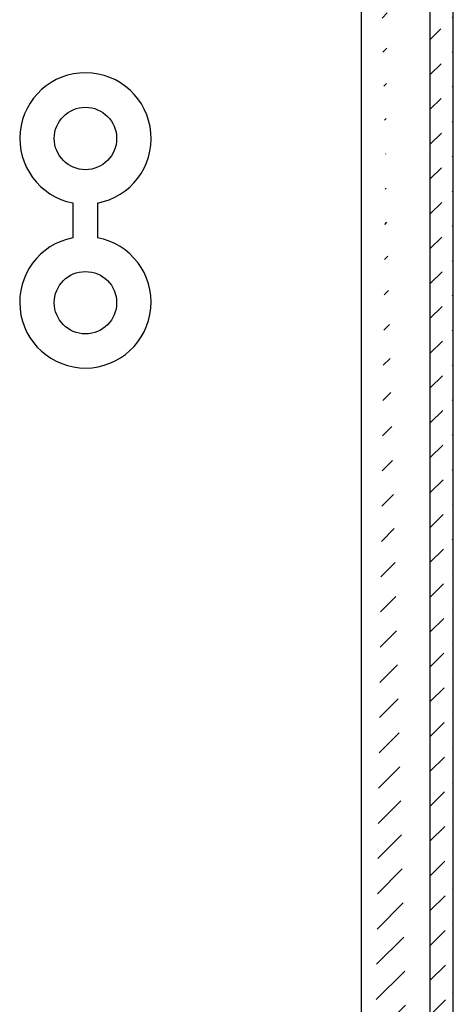
# Model space of a CAD drawing. Units: millimetres. Extents: x 1423 to 4428, y 213 to 2422.
# Drawn here: x 3491 to 3557, y 994 to 1144 of the extents above; entities that cross this region are included whole.
import ezdxf

# ---------------------------------------------------------------- set-up
doc = ezdxf.new("R2010")
doc.units = ezdxf.units.MM
doc.layers.add('1', color=7, linetype='Continuous')
doc.layers.add('4', color=7, linetype='Continuous')

msp = doc.modelspace()

# ---------------------------------------------------------------- hatches: boundary and pattern name
at = {"layer": '1', "linetype": 'Continuous'}
h = msp.add_hatch(dxfattribs=at)
h.set_pattern_fill('ANSI31', color=1, scale=30)
h.set_pattern_definition([(45, (741.246, 99.2766), (-2.6516504, 2.6516504), [])])
edge = h.paths.add_edge_path()
edge.add_arc((3549.78, 1503.95), 1.5, 15, 145.5)
edge.add_line((3543.48, 1497.44), (3548.54, 1504.8))
edge.add_arc((3543.78, 1471.11), 10, 0, 59.9997)
edge.add_arc((3547.28, 1480.44), 10, 0, 15.0025)
edge.add_line((3557.28, 825.46), (3557.28, 1480.44))
edge.add_line((3551.23, 1504.34), (3556.94, 1483.03))
edge.add_line((3548.78, 1479.77), (3543.28, 1482.95))
edge.add_line((3543.28, 1487.95), (3543.28, 1468.49))
edge.add_arc((3544.15, 1491.45), 3.61, 256.0715, 463.9285)
edge.add_line((3543.66, 1507.71), (3543.28, 1485.65))
edge.add_line((3547.78, 1468.69), (3538.73, 1468.29))
edge.add_line((3553.78, 834.79), (3553.78, 1471.11))
edge.add_arc((3547.28, 825.46), 10, 344.9975, 360)
edge.add_line((3556.94, 822.87), (3551.23, 801.56))
edge.add_line((3545.08, 823.99), (3545.08, 821.45))
edge.add_arc((3543.78, 834.79), 10, 300, 360)
edge.add_line((3544.39, 821.45), (3544.39, 817.93))
edge.add_arc((3544.39, 814.45), 3.48, 270.0016, 450)
edge.add_arc((3549.78, 801.95), 1.5, 214.5, 345)
edge.add_line((3548.54, 801.1), (3543.48, 808.46))

# ---------------------------------------------------------------- linework, layer by layer
at = {"layer": '1', "color": 7, "linetype": 'Continuous'}
for p, q in [((3499.34, 1115.64), (3499.34, 1110.32)), ((3503.09, 1115.61), (3503.09, 1110.34))]:
    msp.add_line(p, q, dxfattribs=at)
for centre in [(3501.28, 1125.45), (3501.28, 1100.45)]:
    msp.add_circle(centre, 4.75, dxfattribs=at)
for centre, start, end in [((3501.28, 1125.45), 280.4161, 258.8017), ((3501.27, 1100.51), 101.1363, 79.5221)]:
    msp.add_arc(centre, 10, start, end, dxfattribs=at)
at = {"layer": '4', "color": 7, "linetype": 'Continuous'}
for p, q in [((3557.28, 825.46), (3557.28, 1480.44)), ((3553.78, 834.79), (3553.78, 1471.11)), ((3543.28, 970.69), (3543.28, 1165.21))]:
    msp.add_line(p, q, dxfattribs=at)

doc.saveas('drawing.dxf')
